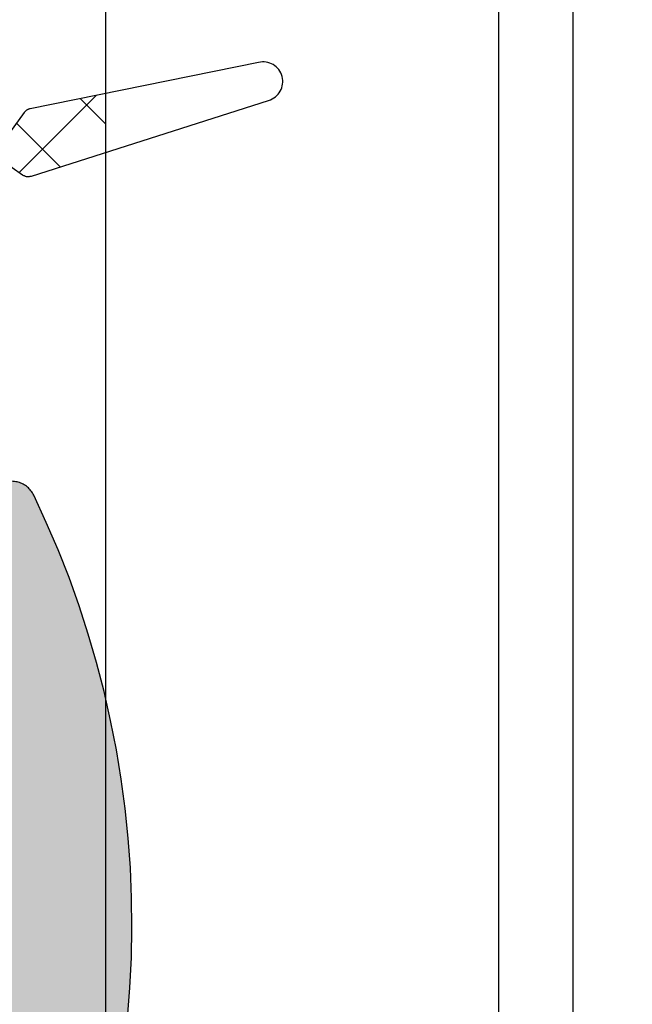
# Model space of a CAD drawing. Units: millimetres. Extents: x -3 to 1303, y 684 to 1971.
# Drawn here: x 173 to 186, y 1816 to 1836 of the extents above; entities that cross this region are included whole.
import ezdxf

# ---------------------------------------------------------------- set-up
doc = ezdxf.new("R2010")
doc.units = ezdxf.units.MM
doc.linetypes.add('ACISOTGB', pattern=[9, 4, -1, 1, -1, 1, -1])
doc.linetypes.add('AUSGEZOGEN', pattern=[2000.1, 2000, -0.1])
doc.layers.get('DEFPOINTS').update_dxf_attribs({"color": 5, "linetype": 'AUSGEZOGEN'})
for name, color, linetype in [('-ALU', 2, 'AUSGEZOGEN'), ('-GUMMI', 30, 'AUSGEZOGEN'), ('-POM Stab', 72, 'AUSGEZOGEN')]:
    doc.layers.add(name, color=color, linetype=linetype)
doc.layers.add('-GLAS', color=1, linetype='AUSGEZOGEN', lineweight=25)
doc.styles.get("Standard").update_dxf_attribs({"font": 'arial.ttf'})

# ---------------------------------------------------------------- blocks, each defined once
blk = doc.blocks.new('AC_Grundprofil')
at = {"layer": '-ALU'}
h = blk.add_hatch(dxfattribs=at)
h.set_pattern_fill('_U', color=256, scale=5, angle=45, style=0, pattern_type=0)
h.set_pattern_definition([(45, (-21827.2296603932, -13022.59954864355), (-3.535533905932737, 3.535533905932738), [])])
edge = h.paths.add_edge_path()
edge.add_line((10.2410103486036, 61.4461390749766), (8.600082315053442, 79.80535306970523))
edge.add_arc((38.30810751054378, 83.9806661105631), 30.00000000008411, 179.0253424438797, 188.0002314587263, ccw=False)
edge.add_line((8.312448009150103, 84.49097100128893), (8.489832234190544, 94.91759420586823))
edge.add_arc((15.48881945115136, 94.79852306469547), 6.999999999988646, 131.3258453670101, 179.0253424438476, ccw=False)
edge.add_arc((8.88541459017506, 102.3081864554097), 3.000000000001329, 311.3258453670775, 358.9376504725045)
edge.add_arc((11.11575037793955, 102.2807345187521), 0.7696642122366963, 357.902531537686, 493.8656437951397)
edge.add_arc((9.196456551955634, 104.2775710060523), 2.000000884395436, 285.8741565244724, 313.86564379540465, ccw=False)
edge.add_arc((9.688802502747421, 102.5462135477082), 0.1999999999992572, 209.8997107540807, 285.8741565243362, ccw=False)
edge.add_arc((9.34204279657206, 102.3468202023414), 0.2000000000039414, 29.89971075588767, 94.31216802665743)
edge.add_arc((9.19645655194472, 104.2775710061596), 1.73623191303442, 264.6802016957586, 274.3121680269579, ccw=False)
edge.add_arc((9.016939487410127, 102.3496789851652), 0.2000000000048213, 84.68020169744025, 149.0926589674892)
edge.add_arc((8.673739846959506, 102.5551394601971), 0.2000000000015886, 253.1182131980225, 329.092658967401, ccw=False)
edge.add_arc((9.196456551933807, 104.2775710060741), 2.000000884415399, 195.8741565245662, 253.1182131984088, ccw=False)
edge.add_arc((7.465099093566096, 103.7852250552787), 0.1999999999972506, 119.89971075414849, 195.8741565261249, ccw=False)
edge.add_arc((7.26570574820289, 104.1319847614523), 0.2000000000046116, 299.8997107551762, 364.3121680261378)
edge.add_arc((9.196456552006566, 104.2775710060796), 1.736231913020046, 174.6802016958337, 184.3121680270539, ccw=False)
edge.add_arc((7.268564531026641, 104.4570880706142), 0.2000000000051586, 354.6802016964025, 419.0926589679364)
edge.add_arc((7.474025006049487, 104.800287711063), 0.1999999999962906, 163.1182131980672, 239.0926589689218, ccw=False)
edge.add_arc((9.196456551937445, 104.2775710060869), 2.000000884420621, 105.8741565245879, 163.1182131984542, ccw=False)
edge.add_arc((8.704110601134744, 106.0089284644528), 0.2000000000010069, 29.89971075453252, 105.87415652419361, ccw=False)
edge.add_arc((9.050870307306468, 106.2083218098142), 0.1999999999971608, 209.8997107546002, 274.3121680278926)
edge.add_arc((9.19645655192653, 104.277571006005), 1.7362319130336, 84.68020169539437, 94.31216802659878, ccw=False)
edge.add_arc((9.375973616472038, 106.2054630269977), 0.2000000000048213, 264.6802016974403, 329.0926589674892)
edge.add_arc((9.719173256926297, 106.0000025519639), 0.2000000000056443, 73.11821319947381, 149.0926589674892, ccw=False)
edge.add_arc((9.196456551915617, 104.2775710060687), 2.000000884447535, 46.424381676751125, 73.11821319770792, ccw=False)
edge.add_arc((11.11855147896131, 106.2976901614893), 0.7884270437361633, 226.4243816763168, 370.8080405764183)
edge.add_line((11.89299257198945, 106.4455353396825), (11.11755212362186, 110.5074395273023))
edge.add_arc((10.62642165113357, 110.4136799465268), 0.4999999999937612, 10.8080405759049, 151.27762963729)
edge.add_line((10.18794235109453, 110.6539629118743), (9.507140827703552, 109.4116052815789))
edge.add_arc((10.38409942779253, 108.9310393508695), 1.000000000014319, 151.2776296368594, 190.8490832401949)
edge.add_arc((8.616271966358909, 108.5922384260739), 0.7999999999966516, -172.24858834386964, 10.849083240058519, ccw=False)
edge.add_line((7.823581906664913, 108.4843381514875), (4.223266482105828, 134.9340785237528))
edge.add_arc((4.421017504366318, 134.963987271527), 0.1999999999962309, 74.49618485919171, 188.6004864929753, ccw=False)
edge.add_line((4.474478012471081, 135.1567098028336), (5.462340746445989, 134.8826803817083))
edge.add_arc((5.515801254543476, 135.0754029130239), 0.2000000000068992, 254.4961848618966, 314.5833869029244)
edge.add_line((5.656190568392049, 134.9329569914971), (6.086914552575763, 135.3574622630531))
edge.add_arc((5.384967983347451, 136.0696918706453), 0.9999999999911933, 314.5833869040132, 367.4961848603188)
edge.add_line((6.37642153383058, 136.2001520454851), (6.341325231835071, 136.4668721634644))
edge.add_arc((6.143034521737718, 136.440780128496), 0.1999999999992511, 7.496184860394972, 89.496118483222)
edge.add_line((6.144793377367023, 136.6407723944139), (5.336962196488457, 136.6478769612513))
edge.add_line((5.336962196488457, 136.6478769612513), (4.17596660930576, 136.6580861290986))
edge.add_arc((4.177725233243109, 136.8580783970519), 0.1999999999981922, 187.3183547423407, 269.4961848606395, ccw=False)
edge.add_line((3.979354495953885, 136.8326019258238), (3.773628497718164, 138.4344728278375))
edge.add_arc((3.971999235007388, 138.459949299071), 0.1999999999979619, 89.4961848595928, 187.3183547438913, ccw=False)
edge.add_line((3.973757858948375, 138.6599415670225), (5.785916440883739, 138.6440064236576))
edge.add_arc((5.787675064817449, 138.8439986916146), 0.2000000000017981, 269.4961848616908, 367.5131323468581)
edge.add_line((5.985958048495377, 138.8701493777389), (5.841516650107224, 139.9653509070449))
edge.add_arc((5.345809190919681, 139.8999741917287), 0.499999999999709, 7.513132347587037, 90.0033721795379)
edge.add_line((5.345779763101746, 140.399974190861), (2.502099917488522, 140.3999741908628))
edge.add_arc((2.502099917477608, 139.8999741908683), 0.499999999994543, 89.99999999874936, 179.180120559853)
edge.add_line((2.002151107746613, 139.9071287445458), (0, 0))
edge.add_line((0, 0), (2.800596298606251, 0))
edge.add_arc((2.800596298609889, 0.1999999999989086), 0.1999999999989086, 269.9999999989578, 360)
edge.add_line((3.000596298606979, 0.1999999999989086), (3.000596298606979, 1.704593407715947))
edge.add_arc((3.200596298607707, 1.704593407715947), 0.2000000000007276, 68.19859051364818, 180, ccw=False)
edge.add_line((3.274874433878722, 1.890288745893486), (6.686291636782698, 0.5257218647293485))
edge.add_arc((6.500596298610617, 0.06148351928823104), 0.4999999999967499, 0, 68.19859051411271, ccw=False)
edge.add_line((7.000596298606979, 0.06148351928823104), (7.000596298606979, -0.1000000000003638))
edge.add_arc((7.200596298607707, -0.1000000000040018), 0.2000000000007276, 179.9999999989578, 300.0000000001704)
edge.add_line((7.300596298606251, -0.2732050807571795), (7.904273471976921, 0.0753280977896793))
edge.add_arc((8.15427347198056, -0.3576846040941746), 0.4999999999945743, 75.00000000042081, 120.00000000084029, ccw=False)
edge.add_line((8.283682994526316, 0.1252783090440062), (9.130005821265513, -0.1014932089183276))
edge.add_arc((9.000596298705204, -0.5844561220710602), 0.500000000010261, -1.2507257451943588e-09, 74.9999999992416, ccw=False)
edge.add_line((9.500596298716118, -0.5844561220819742), (9.500596298705204, -0.8079723050541361))
edge.add_line((9.500596298705204, -0.8079723050541361), (9.100596298711025, -1.500792628075942))
edge.add_line((9.100596298711025, -1.500792628075942), (9.500596298705204, -2.193612951099567))
edge.add_line((9.500596298705204, -2.193612951099567), (9.500596298716118, -2.417129134071729))
edge.add_arc((9.000596298723394, -2.417129134097195), 0.499999999992724, -75.00000000082338, 2.918227437476162e-09, ccw=False)
edge.add_line((9.130005821265513, -2.900092047235376), (8.283682994526316, -3.126863565197709))
edge.add_arc((8.15427347198056, -2.643900652048615), 0.5000000000029807, 239.9999999998892, 284.9999999992556, ccw=False)
edge.add_line((7.904273471976921, -3.076913353945201), (7.443140310457238, -2.810677999010295))
edge.add_arc((7.343140310462331, -2.983883079767111), 0.1999999999973911, 60.0000000012533, 163.7630544568398)
edge.add_arc((7.055106234478444, -2.900000000005093), 0.09999999999585306, 269.99999999583116, 343.7630544587585, ccw=False)
edge.add_line((7.055106234471168, -2.999999999998181), (3.500596298606979, -3))
edge.add_arc((3.500596298606979, -3.500000000003638), 0.500000000003638, 90, 179.9999999995831)
edge.add_line((3.000596298603341, -3.5), (3.000596298606979, -5.5))
edge.add_arc((3.500596298606979, -5.499999999996362), 0.5, 180.0000000004169, 270)
edge.add_line((3.500596298606979, -5.999999999996362), (14.1938725292348, -6))
edge.add_arc((14.19387252922388, -6.500000000045475), 0.5000000000454747, 60.00000000156422, 89.99999999874939, ccw=False)
edge.add_line((14.4438725292348, -6.066987298107051), (15.59827674018379, -6.733482880053998))
edge.add_arc((15.84827674018743, -6.300470178144678), 0.5000000000166284, 240.0000000006187, 270)
edge.add_line((15.84827674018743, -6.800470178162868), (16.30719536278411, -6.800470178162868))
edge.add_arc((16.30719536278775, -6.300470178168325), 0.499999999994543, 269.9999999995831, 315.0000000001474)
edge.add_line((16.66074875337654, -6.654023568755292), (17.3541496891994, -5.960622632932427))
edge.add_arc((17.00059629862517, -5.60706924234546), 0.4999999999820773, 314.9999999989683, 360.0000000008338)
edge.add_line((17.50059629860698, -5.607069242338184), (17.50059629860698, -4.519561878847526))
edge.add_arc((17.00059629861062, -4.519561878845707), 0.499999999996362, 359.9999999997916, 435.0000000009853)
edge.add_line((17.13000582115274, -4.036598965702069), (15.50059629860698, -3.599999999996726))
edge.add_line((15.50059629860698, -3.599999999996726), (14.00059629860698, -3.599999999996726))
edge.add_arc((14.00059629860698, -3.099999999993088), 0.500000000003638, 180.0000000004169, 270, ccw=False)
edge.add_line((13.50059629860334, -3.099999999996726), (13.50059629860698, -0.4999999999909051))
edge.add_arc((14.00059629860698, -0.499999999994543), 0.5, 90, 179.9999999995831, ccw=False)
edge.add_line((14.00059629860698, 5.456968210637569e-12), (97.23133881003741, -1.818989403545856e-12))
edge.add_arc((97.2313388100265, 0.2000000000152795), 0.2000000000170985, 270.0000000031266, 314.9999999977891)
edge.add_line((97.3727601662722, 0.05857864375866484), (97.55560287874687, 0.2414213562351506))
edge.add_arc((97.69702423498529, 0.09999999999308784), 0.2000000000041497, 45.000000000736975, 134.9999999992631, ccw=False)
edge.add_line((97.83844559122372, 0.2414213562351506), (98.02128830369838, 0.05857864376048383))
edge.add_arc((98.1627096599259, 0.1999999999825377), 0.199999999982284, 224.9999999988946, 270.0000000020844)
edge.add_line((98.16270965993317, 0), (133.7970242349911, -5.456968210637569e-12))
edge.add_arc((133.7970242349875, -1.000000000009095), 1.000000000003638, 2.0838797354372218e-10, 89.99999999979161, ccw=False)
edge.add_line((134.7970242349911, -1.000000000005457), (134.7970242349911, -2.796308144277646))
edge.add_arc((134.4970242349918, -2.796308144277646), 0.2999999999992724, -56.000000051925326, 0, ccw=False)
edge.add_line((134.6647821058068, -3.045019416194918), (133.9196804003695, -3.547596861442798))
edge.add_arc((134.0874382711772, -3.79630813336189), 0.2999999999959038, 123.9999999467285, 236.0000001278488)
edge.add_line((133.9196804006933, -4.045019405499261), (134.6647821208026, -4.547596859223631))
edge.add_arc((134.497024250315, -4.79630813136464), 0.3000000000008599, -56.000000051925326, 56.00000012766128, ccw=False)
edge.add_line((134.66478212113, -5.045019403281913), (133.9196803973064, -5.547596860929843))
edge.add_arc((134.0874382681141, -5.796308132848935), 0.2999999999959038, 123.9999999467285, 236.0000001278488)
edge.add_line((133.9196803976301, -6.045019404986306), (134.6647821177394, -6.547596858708857))
edge.add_arc((134.4970242472555, -6.796308130846228), 0.2999999999958096, -56.00000005327149, 56.00000012784881, ccw=False)
edge.add_line((134.6647821180632, -7.04501940276532), (133.9196803942395, -7.547596860416888))
edge.add_arc((134.0874382650545, -7.796308132332342), 0.2999999999969565, 123.999999948269, 236.000000127467)
edge.add_line((133.919680394567, -8.045019404471532), (134.6647821146726, -8.547596858194083))
edge.add_arc((134.497024244185, -8.796308130335092), 0.3000000000008599, -56.000000051925326, 56.00000012766128, ccw=False)
edge.add_line((134.664782115, -9.045019402252365), (133.9196803911764, -9.547596859900295))
edge.add_arc((134.0874382619913, -9.79630813181575), 0.2999999999969565, 123.999999948269, 236.000000127467)
edge.add_line((133.9196803915038, -10.04501940395494), (134.6647821116094, -10.54759685768113))
edge.add_arc((134.4970242411218, -10.79630812982214), 0.3000000000008599, -56.000000051925326, 56.00000012766128, ccw=False)
edge.add_line((134.6647821119368, -11.04501940173941), (133.9196803881132, -11.54759685938734))
edge.add_arc((134.0874382589354, -11.79630813130643), 0.3000000000040411, 123.9999999490326, 236.0000001255448)
edge.add_line((133.919680388437, -12.0450194034438), (134.6647821085462, -12.54759685716817))
edge.add_arc((134.497024238055, -12.79630812930191), 0.2999999999968622, -56.00000005250132, 56.000000126308294, ccw=False)
edge.add_line((134.6647821088663, -13.04501940121918), (133.91968038505, -13.54759685887075))
edge.add_arc((134.0874382558723, -13.79630813079166), 0.3000000000055492, 123.9999999488383, 236.000000125739)
edge.add_line((133.9196803853738, -14.04501940293085), (134.6647821054794, -14.54759685665158))
edge.add_arc((134.4970242349918, -14.79630812879259), 0.3000000000008599, -56.000000051925326, 56.00000012766128, ccw=False)
edge.add_line((134.6647821058068, -15.04501940070986), (133.9196803819832, -15.54759685835779))
edge.add_arc((134.0874382527982, -15.79630813027325), 0.2999999999969565, 123.999999948269, 236.000000127467)
edge.add_line((133.9196803823106, -16.04501940241244), (134.6647821054794, -16.54759685820136))
edge.add_arc((134.4970242350028, -16.79630813033145), 0.2999999999857089, -1.7370211935485713e-09, 56.0000001282238, ccw=False)
edge.add_line((134.7970242349875, -16.79630813034055), (134.7970242349911, -17.50000000000546))
edge.add_arc((135.2970242349948, -17.50000000000182), 0.500000000003638, 180.0000000004169, 269.9999999995831)
edge.add_line((135.2970242349911, -18.00000000000546), (140.0970242349904, -18.00000000000546))
edge.add_arc((140.0970242349904, -17.50000000000182), 0.500000000003638, 270, 359.9999999995831)
edge.add_line((140.597024234994, -17.50000000000546), (140.5970242349904, -9.662709659947723))
edge.add_arc((140.397024234986, -9.66270965995136), 0.2000000000043656, 1.042204157999216e-09, 44.99999999963153)
edge.add_line((140.5384455912281, -9.521288303711117), (140.3585786437616, -9.34142135624279))
edge.add_arc((140.4999999999964, -9.200000000004366), 0.1999999999990048, 135.000000000737, 225.0000000007369, ccw=False)
edge.add_line((140.3585786437579, -9.058578643769579), (140.5414213562362, -8.875735931294912))
edge.add_arc((140.399999999976, -8.734314575049211), 0.2000000000221567, 315.0000000029478, 359.9999999979156)
edge.add_line((140.5999999999985, -8.734314575056487), (140.5999999999985, -1))
edge.add_arc((141.6000000000022, -1.000000000001819), 1.000000000003638, 90.00000000041689, 179.9999999998958, ccw=False)
edge.add_line((141.5999999999949, 1.818989403545856e-12), (142.7999999999993, 0))
edge.add_arc((142.7999999999956, 1.000000000003638), 1.000000000003638, 270.0000000002084, 359.9999999997916)
edge.add_line((143.7999999999993, 1), (143.7999999999993, 7.5))
edge.add_arc((144.2999999999993, 7.500000000003638), 0.5, 89.99999939468779, 180.0000000004169, ccw=False)
edge.add_line((144.3000000052816, 8.000000000001819), (149.498138628358, 7.999999945093805))
edge.add_arc((149.496816046063, 7.496807602821718), 0.503194080395622, 0.36349586184581995, 89.84940508292289, ccw=False)
edge.add_line((149.9999999999964, 7.499999945093805), (150, 5.997428384507657))
edge.add_line((150, 5.997428384507657), (150.3085573931166, 4.239527602561793))
edge.add_arc((151.7857690226301, 4.499999869054591), 1.499999999993918, 189.9999999997463, 270.0000000002779)
edge.add_line((151.7857690226374, 2.999999869061867), (153.9237325538452, 2.999999869061867))
edge.add_arc((153.9237325538488, 4.499999869058229), 1.499999999996362, 269.999999999861, 355.0000000001148)
edge.add_line((155.4180246009819, 4.369266254940158), (156, 10.99999986906187))
edge.add_line((156, 10.99999986906187), (156, 12.5))
edge.add_arc((155.4999999999964, 12.49999999999636), 0.500000000003638, 4.168816632057528e-10, 89.99999999958312)
edge.add_line((155.5, 13), (144.2999999999993, 13))
edge.add_arc((144.2999999999993, 13.50000000000364), 0.500000000003638, 180.0000000004169, 270, ccw=False)
edge.add_line((143.7999999999956, 13.5), (143.7999999999993, 49.50000003273453))
edge.add_arc((144.3000000327338, 49.50000003273453), 0.5000000327345333, 89.99999927837791, 180, ccw=False)
edge.add_line((144.3000000390311, 50.00000006546907), (149.5000000062937, 50))
edge.add_arc((149.5000000000036, 49.50000000000182), 0.499999999998181, -2.0838797354372218e-10, 89.99999927921158, ccw=False)
edge.add_line((150, 49.5), (150, 47.99999999370448))
edge.add_line((150, 47.99999999370448), (150.3104187582612, 46.23952773349993))
edge.add_arc((151.7876303877783, 46.49999999999272), 1.499999999997501, 189.9999999997221, 270)
edge.add_line((151.7876303877783, 44.99999999999818), (153.9255939307659, 45))
edge.add_arc((153.9255939307659, 46.50000000000182), 1.500000000001819, 270, 354.9999999999314)
edge.add_line((155.4198859779062, 46.36926638587829), (156, 53))
edge.add_line((156, 53), (156, 55.00000006547452))
edge.add_line((156, 55.00000006547452), (114.4999999992106, 55))
edge.add_arc((114.4999999999891, 54.50000000000909), 0.4999999999909051, 90.00000008921268, 180.0000000010422)
edge.add_line((113.9999999999964, 54.5), (114, 52.5))
edge.add_arc((114.5000000000036, 52.50000000000364), 0.500000000003638, 180.0000000004169, 269.9999999995831)
edge.add_line((114.5, 52), (124.1417571327765, 51.99999999999818))
edge.add_arc((124.1417571327765, 51.50000000000182), 0.499999999996362, -15.000000000276714, 90, ccw=False)
edge.add_line((124.6247200459184, 51.37059047744879), (119.8914817772602, 33.70590477448786))
edge.add_arc((115.0618526458129, 35.00000000000546), 5.000000000003174, 270.00000000004167, 344.99999999995055, ccw=False)
edge.add_line((115.0618526458165, 30), (80.33142897346625, 30))
edge.add_arc((80.33142897346261, 35.00000000000364), 5.000000000003638, 195.0000000000495, 270.00000000004167, ccw=False)
edge.add_line((75.50179984201532, 33.70590477448604), (70.4554812221395, 52.53902225505408))
edge.add_arc((63.69400043811038, 50.72728893933345), 7.00000000000622, 15.00000000001165, 54.99999999996194)
edge.add_line((67.70903549257491, 56.46135324935858), (58.1321178182443, 63.16718319773645))
edge.add_arc((61.00000000001455, 67.26294341918765), 5.000000000013731, 180.0000000000625, 234.9999999999, ccw=False)
edge.add_line((56, 67.26294341918219), (56, 139.4999999999945))
edge.add_arc((55.49999999999636, 139.4999999999909), 0.500000000003638, 4.168816632057528e-10, 89.99999999958312)
edge.add_line((55.5, 139.9999999999945), (52.17385734756317, 139.9999999999945))
edge.add_arc((52.17385734756317, 139.799999999992), 0.2000000000025466, 90, 171.9999999989528)
edge.add_line((51.97580373381425, 139.8278346201878), (51.77904656523242, 138.4278346201863))
edge.add_arc((51.97710017898135, 138.3999999999942), 0.2000000000006246, 171.9999999999849, 270)
edge.add_line((51.97710017898135, 138.1999999999935), (53.82850819436862, 138.1999999999935))
edge.add_arc((53.82850819436862, 137.9999999999891), 0.2000000000043656, -7.82216988071491, 90, ccw=False)
edge.add_line((54.02664724494753, 137.9727802160542), (53.80684375754936, 136.3727802160538))
edge.add_arc((53.60870470698137, 136.3999999999905), 0.1999999999938671, 269.9999999989578, 352.1778301183433, ccw=False)
edge.add_line((53.60870470697773, 136.1999999999953), (52.44766423371038, 136.1999999999935))
edge.add_line((52.44766423371038, 136.1999999999935), (51.63980181246006, 136.199999064087))
edge.add_arc((51.63980204416293, 135.9999990640863), 0.2000000000008618, 90.00006637798283, 171.9999999999849)
edge.add_line((51.44174843041401, 136.0278336842784), (51.40430818332607, 135.7614324837432))
edge.add_arc((52.39457625208161, 135.6222593827915), 1.000000000012665, 172.000000000588, 224.9127979560923)
edge.add_line((51.68639410005926, 134.9162296103441), (52.11336870669402, 134.4879533427156))
edge.add_arc((52.2550051370963, 134.6291592971957), 0.199999999994294, 224.9127979546148, 285.0000000007228)
edge.add_line((52.30676894611679, 134.4359741319477), (53.29704237079568, 134.7013170963728))
edge.add_arc((53.3488061798198, 134.5081319311212), 0.199999999994968, -8.000000001337185, 105.00000000145971, ccw=False)
edge.add_line((53.54685979356145, 134.4802973109254), (51.23831433269879, 118.0541428359702))
edge.add_line((51.23831433269879, 118.0541428359702), (51.48588134988677, 118.0193495607309))
edge.add_line((51.48588134988677, 118.0193495607309), (51.34670824892601, 117.0290814919881))
edge.add_line((51.34670824892601, 117.0290814919881), (51.09914123173803, 117.0638747672274))
edge.add_line((51.09914123173803, 117.0638747672274), (50.75120847933795, 114.5882045953749))
edge.add_arc((50.71641520409685, 114.3406375781906), 0.2499999999991061, -98.00000000027961, 81.99999999972039, ccw=False)
edge.add_line((50.68162192885575, 114.0930705610062), (49.83399447082411, 108.061887810265))
edge.add_arc((49.04178001583205, 108.1732262910355), 0.7999999999991491, 168.6471016199959, 351.99999999981964, ccw=False)
edge.add_arc((47.27700001612538, 108.5275588361819), 0.9999999999764012, 348.6471016195401, 388.2185552244298)
edge.add_line((48.15815038650544, 109.0003949861657), (47.48829938239942, 110.2486909559193))
edge.add_arc((47.0477241972003, 110.0122728809238), 0.4999999999978317, 28.21855522430435, 168.6881442838792)
edge.add_line((46.55743715113931, 110.1103474059673), (45.73196080698835, 105.9836859901079))
edge.add_arc((46.46739137615441, 105.8365742025271), 0.7500000000727509, 168.6881442838386, 314.1733850807948)
edge.add_arc((48.38368001964045, 103.8641790344045), 2.000000884366073, 106.3779716616676, 134.173385091235, ccw=False)
edge.add_arc((47.87612906977301, 105.5911403011887), 0.2000000000091687, 30.40352589348612, 106.3779716600757, ccw=False)
edge.add_arc((48.22112208059843, 105.7935750375436), 0.1999999999922593, 210.4035258891476, 274.8159831649303)
edge.add_arc((48.38368001970593, 103.864179034299), 1.7362319130062, 85.18401683443022, 94.81598316568949, ccw=False)
edge.add_arc((48.54623795881344, 105.7935750375618), 0.2000000000079827, 265.1840168344686, 329.5964741046382)
edge.add_arc((48.89123096963522, 105.5911403011778), 0.2000000000042266, 73.62202833618989, 149.5964741050097, ccw=False)
edge.add_arc((48.38368001967319, 103.8641790343536), 2.000000884425098, 16.37797166202671, 73.62202833568239, ccw=False)
edge.add_arc((50.11064128652288, 104.3717299842465), 0.1999999999997235, -59.59647410752058, 16.37797166195719, ccw=False)
edge.add_arc((50.31307602288507, 104.0267369734229), 0.2000000000027615, 120.4035258922157, 184.8159831641049)
edge.add_arc((48.38368001962226, 103.8641790343627), 1.73623191300782, -4.815983167070328, 4.815983164178874, ccw=False)
edge.add_arc((50.31307602287416, 103.7016210952061), 0.1999999999992253, 175.1840168332113, 239.5964741058305)
edge.add_arc((50.11064128650105, 103.3566280843934), 0.2000000000017372, -16.377971664456993, 59.5964741051954, ccw=False)
edge.add_arc((48.38368001967683, 103.864179034339), 2.00000088441925, 286.3779716622002, 343.62202833606773, ccw=False)
edge.add_arc((48.89123096957337, 102.1372177675039), 0.200000000004959, 210.4035258922157, 286.37797166151637, ccw=False)
edge.add_arc((48.54623795875159, 101.9347830311453), 0.1999999999977827, 30.40352589184423, 94.8159831657939)
edge.add_arc((48.38368001966228, 103.8641790344009), 1.736231913007993, 265.18401683371246, 274.8159831649616, ccw=False)
edge.add_arc((48.22112208052567, 101.9347830311563), 0.1999999999904679, 85.18401683195405, 149.5964741071009)
edge.add_arc((47.87612906971481, 102.1372177675257), 0.2000000000051472, 253.6220283363368, 329.5964741045603, ccw=False)
edge.add_arc((48.38368001966228, 103.8641790343372), 2.000000884410524, 225.8266149073832, 253.6220283359942, ccw=False)
edge.add_arc((46.46739137595068, 101.8917838665366), 0.749999999949703, 45.82661489339202, 179.9999999997221)
edge.add_arc((48.71739137601253, 101.8917838665238), 3.000000000007276, 179.9999999996873, 227.7985654110675)
edge.add_arc((42.00000000001091, 94.4839060934064), 6.999999999985285, -1.638227331568487e-10, 47.7985654110264, ccw=False)
edge.add_line((48.99999999999636, 94.4839060933864), (48.99999999995998, 70.87886921533027))
edge.add_arc((42.05989329320437, 70.81830381948566), 6.940370974834708, -38.29504346509481, 0.500000017839227, ccw=False)
edge.add_arc((53.30332085692498, 61.7472598726381), 7.506765014811294, 140.5481649294652, 173.2929924250235)
edge.add_line((45.84792934435973, 62.62399152026956), (44.25081171561396, 41.47293015300056))
edge.add_arc((37.27068296491052, 42.00000000000909), 7.0000000000016, 270, 355.6817877262201, ccw=False)
edge.add_line((37.27068296491052, 35.00000000000364), (34.70820393248505, 35))
edge.add_arc((34.7082039324996, 26.99999999991996), 8.000000000080036, 90.00000000010422, 106.957426294119)
edge.add_arc((27.99999999998545, 48.99999999999091), 14.99999999999217, 253.04257370582428, 286.9574262941757, ccw=False)
edge.add_arc((21.2917960674713, 26.99999999991996), 8.000000000079998, 73.04257370588098, 89.99999999989578)
edge.add_line((21.29179606748585, 35), (18.72931703506038, 35))
edge.add_arc((18.72931703504946, 41.99999999999272), 6.999999999992724, 184.3182122736508, 270.0000000000893, ccw=False)
edge.add_line((11.74918828435329, 41.47293015300056), (10.2410103486036, 61.4461390749766))
edge = h.paths.add_edge_path(flags=16)
edge.add_arc((126.6903464119969, 33.64696126681883), 0.200000000010501, 30.40352589633858, 106.37797166322241, ccw=False)
edge.add_arc((127.0353394228114, 33.84939600319558), 0.1999999999964861, 210.4035258932706, 274.8159831668324)
edge.add_arc((127.1978973619698, 31.91999999992549), 1.736231913027991, 85.18401683581669, 94.81598316707459, ccw=False)
edge.add_arc((127.36045530103, 33.84939600321559), 0.2000000000091844, 265.1840168365894, 329.5964741059865)
edge.add_arc((127.7054483118482, 33.64696126685158), 0.1999999999937244, 73.622028336749, 149.5964741080778, ccw=False)
edge.add_arc((127.1978973618716, 31.91999999997824), 2.00000088447006, 47.62252018338728, 73.62202833573508, ccw=False)
edge.add_arc((129.1312271163551, 34.03893822910504), 0.8683894582878163, 227.6225201827788, 360)
edge.add_line((129.9996165746415, 34.03893822910504), (129.9996165746415, 36.70200870862936))
edge.add_arc((129.4996165746379, 36.70200870862573), 0.500000000003638, 4.168816632057528e-10, 89.99999999958312)
edge.add_line((129.4996165746415, 37.20200870862936), (128.499618088259, 37.2032389988035))
edge.add_arc((128.4996180882627, 37.70323899880714), 0.500000000003638, 180.0000000004169, 269.9999999995831, ccw=False)
edge.add_line((127.999618088259, 37.7032389988035), (127.999618088259, 44.7032389988035))
edge.add_arc((128.4996180882627, 44.70323899879986), 0.500000000003638, 90.00000000041689, 179.9999999995831, ccw=False)
edge.add_line((128.499618088259, 45.2032389988035), (129.4996165746415, 45.20200870862936))
edge.add_arc((129.4996165746379, 45.702008708633), 0.500000000003638, 270.0000000004169, 359.9999999995831)
edge.add_line((129.9996165746415, 45.70200870862936), (129.9996165746415, 50.20200870862936))
edge.add_line((129.9996165746415, 50.20200870862936), (139.399616574643, 50.20200870862936))
edge.add_line((139.399616574643, 50.20200870862936), (139.399616574643, 4.800000000001091))
edge.add_line((139.399616574643, 4.800000000001091), (129.9996165746488, 4.800000000001091))
edge.add_line((129.9996165746488, 4.800000000001091), (129.9996165746415, 29.80106177091693))
edge.add_arc((129.1312271164134, 29.80106177091875), 0.8683894582281937, 359.99999999988, 492.3774798149193)
edge.add_arc((127.197897362028, 31.92000000009466), 2.000000884499026, 286.3779716614243, 312.3774798145852, ccw=False)
edge.add_arc((127.7054483119136, 30.19303873316858), 0.2000000000000299, 210.4035258941695, 286.377971664104, ccw=False)
edge.add_arc((127.3604553011028, 29.99060399680275), 0.1999999999964861, 30.40352589327056, 94.81598316687618)
edge.add_arc((127.1978973619662, 31.92000000026383), 1.736231913218291, 265.1840168357426, 274.8159831658227, ccw=False)
edge.add_arc((127.0353394228878, 29.99060399678638), 0.2000000000073718, 85.18401683654565, 149.5964741074129)
edge.add_arc((126.6903464120587, 30.19303873315584), 0.2000000000046026, 253.6220283384836, 329.5964741068854, ccw=False)
edge.add_arc((127.1978973619553, 31.91999999999098), 2.000000884418544, 196.3779716639823, 253.6220283377998, ccw=False)
edge.add_arc((125.470936095131, 31.41244905003987), 0.2000000000012622, 120.4035258948046, 196.3779716634571, ccw=False)
edge.add_arc((125.2685013587579, 31.75744206085074), 0.1999999999967584, 300.4035258944331, 364.8159831684339)
edge.add_arc((127.1978973614496, 31.91999999999098), 1.736231912451422, 175.1840168335511, 184.8159831678946, ccw=False)
edge.add_arc((125.2685013587507, 32.08255793907483), 0.1999999999986144, 355.1840168352883, 419.5964741081558)
edge.add_arc((125.4709360951128, 32.42755094989479), 0.2000000000030338, 163.6220283378367, 239.5964741066217, ccw=False)
edge.add_arc((127.197897361948, 31.92000000000917), 2.000000884414234, 106.37797166407631, 163.6220283380351, ccw=False)
h.paths.add_polyline_path([(78, 25.39999999999964), (78.19999999999709, 25.20000000000073), (81.19999999999709, 25.20000000000073), (81.39999999999782, 25.39999999999964), (114, 25.39999999999964), (114.1999999999971, 25.20000000000073), (117.1999999999971, 25.20000000000073), (117.3999999999978, 25.39999999999964), (125.3999999999978, 25.39999999999964), (125.3999999999978, 4.600000000000364), (117.3999999999978, 4.600000000000364), (117.1999999999971, 4.800000000001091), (114.1999999999971, 4.800000000001091), (114, 4.600000000000364), (81.39999999999782, 4.600000000000364), (81.19999999999709, 4.800000000001091), (78.19999999999709, 4.800000000001091), (78, 4.600000000000364), (69.99903998780064, 4.600000000000364), (69.99903998780064, 25.39999999999964)], flags=16)
edge = h.paths.add_edge_path(flags=16)
edge.add_line((56.7864047928233, 53.43221437362081), (61.39961657465028, 50.20200870862936))
edge.add_line((61.39961657465028, 50.20200870862936), (65.19961657464955, 50.20200870862936))
edge.add_arc((65.19961657464955, 50.00200870863227), 0.1999999999970896, -1.042224084812915e-09, 90, ccw=False)
edge.add_line((65.39961657465028, 50.00200870862864), (65.39961657465028, 45.70200870862936))
edge.add_arc((65.89961657465392, 45.702008708633), 0.500000000003638, 180.0000000004169, 269.9999999995831)
edge.add_line((65.89961657465028, 45.20200870862936), (66.89961506103282, 45.2032389988035))
edge.add_arc((66.89961506102918, 44.70323899879986), 0.500000000003638, 4.16889633925166e-10, 89.99999999958311, ccw=False)
edge.add_line((67.39961506103282, 44.7032389988035), (67.39961506103282, 37.7032389988035))
edge.add_arc((66.89961506102918, 37.70323899880714), 0.500000000003638, 270.0000000004169, 359.9999999995831, ccw=False)
edge.add_line((66.89961506103282, 37.2032389988035), (65.89961657465028, 37.20200870862936))
edge.add_arc((65.89961657465392, 36.70200870862573), 0.500000000003638, 90.00000000041689, 179.9999999995831)
edge.add_line((65.39961657465028, 36.70200870862936), (65.39961657465028, 34.03893822923783))
edge.add_arc((66.26800603299489, 34.03893822923783), 0.868389458344609, 180, 312.377479814421)
edge.add_arc((68.20133578738023, 31.92000000004373), 2.000000884396237, 106.37797166369401, 132.3774798144503, ccw=False)
edge.add_arc((67.69378483744003, 33.64696126684066), 0.2000000000067042, 30.4035258930366, 106.37797166136949, ccw=False)
edge.add_arc((68.03877784826545, 33.84939600319922), 0.199999999995021, 210.4035258904959, 274.8159831637606)
edge.add_arc((68.20133578734749, 31.91999999994732), 1.73623191300618, 85.1840168337074, 94.81598316496661, ccw=False)
edge.add_arc((68.36389372648046, 33.8493960031974), 0.1999999999974127, 265.1840168331676, 329.5964741058305)
edge.add_arc((68.7088867372986, 33.64696126682065), 0.2000000000082849, 73.62202833777758, 149.5964741050877, ccw=False)
edge.add_arc((68.2013357873293, 31.91999999999643), 2.000000884433105, 16.37797166216791, 73.62202833564118, ccw=False)
edge.add_arc((69.9282970541899, 32.42755094989479), 0.199999999996746, -59.59647410931842, 16.37797166275101, ccw=False)
edge.add_arc((70.13073179054118, 32.08255793907483), 0.1999999999977827, 120.4035258918442, 184.8159831647116)
edge.add_arc((68.20133578784225, 31.91999999999098), 1.736231912451382, -4.815983167894501, 4.815983166448973, ccw=False)
edge.add_arc((70.1307317905339, 31.75744206085074), 0.1999999999960583, 175.184016831566, 239.5964741055668)
edge.add_arc((69.9282970541608, 31.41244905003987), 0.2000000000017372, -16.377971663457117, 59.5964741051954, ccw=False)
edge.add_arc((68.20133578733657, 31.91999999999098), 2.000000884419763, 286.3779716621855, 343.62202833601776, ccw=False)
edge.add_arc((68.70888673723312, 30.19303873315766), 0.2000000000084494, 210.4035258940134, 286.3779716612225, ccw=False)
edge.add_arc((68.36389372640406, 29.9906039967882), 0.2000000000058992, 30.40352589168823, 94.81598316345435)
edge.add_arc((68.20133578730383, 31.91999999977088), 1.73623191272676, 265.18401683365414, 274.81598316634586, ccw=False)
edge.add_arc((68.0387778481927, 29.99060399679365), 0.2000000000028504, 85.18401683329883, 149.5964741054592)
edge.add_arc((67.69378483737819, 30.1930387331704), 0.2000000000001684, 253.622028335896, 329.59647410493164, ccw=False)
edge.add_arc((68.2013357872529, 31.92000000008738), 2.000000884485993, 227.6225201863185, 253.62202833880218, ccw=False)
edge.add_arc((66.2680060329003, 29.80106177087146), 0.8683894582503983, 47.62252018637498, 179.99999999988)
edge.add_line((65.39961657465028, 29.80106177087328), (65.399616574643, 4.800000000001091))
edge.add_line((65.399616574643, 4.800000000001091), (55.99961657464883, 4.800000000001091))
edge.add_line((55.99961657464883, 4.800000000001091), (55.99961657464883, 53.02263835147642))
edge.add_arc((56.49961657464883, 53.02263835147642), 0.5, 55.00000000009118, 180, ccw=False)
h.paths.add_polyline_path([(13.19961657464955, 25.20000000000255), (16.20461125837028, 25.20000000000255), (16.40461125837101, 25.399999999996), (40.19647538760546, 25.39999999999964), (40.39647538760619, 25.19999999999891), (43.40147007132691, 25.19999999999891), (43.60147007132764, 25.39999999999964), (51.59961657464737, 25.40000000000146), (51.59961657464737, 17.25000000002001), (50.99961657464883, 16.50000000000182), (50.99961657464883, 13.49500531627746), (51.59961657464737, 12.74500531628109), (51.59961657464737, 4.600000000000364), (43.60147007132764, 4.599999999998545), (43.40147007132691, 4.799999999999272), (40.40147007132691, 4.799999999999272), (40.20147007132618, 4.599999999998545), (16.40461125837464, 4.600000000000364), (16.20461125837028, 4.800000000001091), (13.20461125837028, 4.800000000001091), (13.00461125837319, 4.600000000000364), (4.999616574648826, 4.600000000000364), (4.999616574648826, 12.89500531627891), (5.599616574651009, 13.49500531627928), (5.599616574651009, 16.50000000000182), (4.999616574648826, 17.10000000001673), (4.999616574648826, 25.40000000000146), (12.99961657464883, 25.40000000000327)], flags=16)
blk = doc.blocks.new('BH-Z-HAUBE-16(S)')
at = {"layer": '-POM Stab'}
h = blk.add_hatch(color=256, dxfattribs=at)
h.dxf.hatch_style = 1
edge = h.paths.add_edge_path()
edge.add_line((4.877561641261423, 16.20316202906457), (1.97343799685234, 15.0009574437496))
edge.add_line((1.97343799685234, 15.0009574437496), (1.887404206055749, 14.60994921390665))
edge.add_arc((2.180395662163371, 14.54548211650033), 0.3000000000000999, 167.5909070228178, 292.4878268327741)
edge.add_line((2.29514180253625, 14.2682938713138), (3.065657121790082, 14.58725999097402))
edge.add_arc((3.14215454870527, 14.40246782751639), 0.1999999999999894, 13.165857564213525, 112.48782683276309, ccw=False)
edge.add_arc((-13.81151851329376, 10.43667665519885), 17.61133337557991, -12.005511440790883, 13.16585756422512, ccw=False)
edge.add_arc((-13.81151851330223, 10.43667665514689), 17.61133337557739, 322.5331879946791, 347.9944885593803, ccw=False)
edge.add_arc((0.007958225580222137, -0.1546685181056466), 0.2000000000000608, 223.1533436411201, 322.5331879946908, ccw=False)
edge.add_line((-0.1379469378650811, -0.2914591730497023), (-0.6263119233938141, 0.2294460968586236))
edge.add_arc((-0.8451696685602317, 0.02426011444410464), 0.2999999999978997, 43.15334364110296, 168.0502634507815)
edge.add_line((-1.138668553807406, 0.08637616999664033), (-1.221564789927584, -0.3053092433165148))
edge.add_line((-1.221564789927584, -0.3053092433165148), (0.8467184939668186, -2.511404467544139))
edge.add_arc((1.211481402581071, -2.169427830185283), 0.5, 223.153343640935, 319.999304421822)
edge.add_arc((-13.811518513299, 10.43667665516238), 20.11133337557738, 319.9993044218132, 347.9944885593257)
edge.add_arc((-13.81151851329136, 10.43667665516795), 20.11133337557106, 347.9944885593058, 375.6929272705343)
edge.add_arc((5.068805208546928, 15.74118162041945), 0.4999999999999995, 15.69292727053573, 112.4878268324563)
blk.add_lwpolyline([(4.877561641261423, 16.20316202906457), (1.97343799685234, 15.0009574437496), (1.887404206055749, 14.60994921390665, 0.6061996749535905), (2.29514180253625, 14.2682938713138), (3.065657121790082, 14.58725999097402, -0.4627108450119497), (3.336897509468713, 14.44802196270831, -0.110274580626599), (3.414612674338969, 6.773417508990121, -0.1115552088462535), (0.1666993907832648, -0.2763288751247046, -0.4630174750593136), (-0.1379469378650811, -0.2914591730497023), (-0.6263119233938141, 0.2294460968586236, 0.6061996749519333), (-1.138668553807406, 0.08637616999664033), (-1.221564789927584, -0.3053092433165148), (0.8467184939668186, -2.511404467544139, 0.4496588877818441), (1.594499722349951, -2.490826284944205, 0.1227632309982718), (5.859931665847625, 6.253403057492164, 0.1214491293341685), (5.550167779879189, 15.87642242387903, 0.4493910700720973)], format="xyb", close=True, dxfattribs=at)
at = {"layer": 'DEFPOINTS', "linetype": 'Continuous', "insert": (0.6370568437458815, -0.02821549722716554), "char_height": 0.2, "width": 15.82703860584604, "attachment_point": 5, "rotation": 54.77309643556175}
blk.add_mtext('{\\fCentury Gothic|b0|i0|c0|p34;BH-Z-HAUBE-16(S)}', dxfattribs=at)
blk = doc.blocks.new('EPDM-Dichtung')
at = {"layer": '-GUMMI'}
h = blk.add_hatch(dxfattribs=at)
h.set_pattern_fill('ANSI37', color=256, scale=0.4, angle=-0.02589868619507405, style=0)
h.set_pattern_definition([(44.97410131380492, (-1695.290000320831, -466.4558513870597), (-0.8976195972247216, 0.8984314435048059), []), (134.9741013138049, (-1695.290000320831, -466.4558513870597), (-0.8984314435048059, -0.8976195972247216), [])])
edge = h.paths.add_edge_path(flags=16)
edge.add_arc((7.804878992799786, 0.2086923237111478), 0.4999999999987944, -81.87723955731337, 0.043137934053220306, ccw=False)
edge.add_line((7.875526244013599, -0.2862914799588907), (5.275954501732485, -0.8560817996039987))
edge.add_arc((5.205307250518672, -0.3610979959321412), 0.500000000000788, 180.0431379341573, 278.1227604427586, ccw=False)
edge.add_line((4.705307392232498, -0.3614744453898311), (4.702500419287389, 3.366744722283329))
edge.add_arc((5.202500277573563, 3.3671211717392), 0.5000000000006128, 95.31638454150368, 180.0431379339749, ccw=False)
edge.add_line((5.156172614933894, 3.864970293136139), (7.755893918998481, 4.236112775506626))
edge.add_arc((7.80222158163815, 3.738263654111506), 0.4999999999992308, 0.04313793383829534, 95.31638454138971, ccw=False)
edge.add_line((8.302221439920686, 3.738640103565558), (8.304878851082321, 0.2090687731670187))
edge = h.paths.add_edge_path()
edge.add_line((13.70333736728935, -3.471024898844917), (13.70333736728935, -2.271239632707875))
edge.add_line((13.70333736728935, -2.271239632707875), (12.1658055813059, -2.583094042176526))
edge.add_arc((12.20524723723065, -2.779166364947741), 0.1999999999474643, 101.3737541035133, 143.6796396839908)
edge.add_line((12.04410366591401, -2.660706458638742), (11.74212583031476, -3.071493436214951))
edge.add_arc((11.58098225896538, -2.95303352985502), 0.2000000000050945, 282.5626248364079, 323.6796396777904, ccw=False)
edge.add_line((11.62448357603353, -3.14824530054284), (11.55077000287201, -3.159114873273211))
edge.add_arc((11.50726868579295, -2.963903102601762), 0.1999999999907388, 180.0431379310976, 282.5626248404797, ccw=False)
edge.add_line((11.30726874248649, -2.96405368237356), (11.30397384572279, 1.412225504791422))
edge.add_arc((11.10397390240178, 1.41207492500871), 0.2000000000067032, 0.04313793421301679, 90.04313793160712)
edge.add_line((11.10382332262816, 1.612074868329728), (10.8677207054352, 1.611897106871766))
edge.add_arc((10.86757012565431, 1.811897050185507), 0.1999999999994259, 111.61751071128421, 270.04313793370153, ccw=False)
edge.add_line((10.79388838697923, 1.997829837464451), (13.70333736728571, 3.055280738184592))
edge.add_line((13.70333736728571, 3.055280738184592), (13.70333736729299, 3.933134864164458))
edge.add_line((13.70333736729299, 3.933134864164458), (11.0598917982461, 3.138533363429815))
edge.add_arc((11.00207709561437, 3.329994743762654), 0.1999999999983791, 180.121495375843, 286.8024967410298, ccw=False)
edge.add_line((10.80207754526418, 3.329570645213607), (10.79949100438898, 4.549350835510268))
edge.add_arc((10.99949055473553, 4.549774934062953), 0.1999999999960085, 106.21399371848679, 180.1214953768838, ccw=False)
edge.add_line((10.94364542744734, 4.741820037506841), (13.70333736728935, 5.505315601003531))
edge.add_line((13.70333736728935, 5.505315601003531), (13.70333736729299, 6.988903509041847))
edge.add_line((13.70333736729299, 6.988903509041847), (10.74595957636484, 6.589526980400478))
edge.add_arc((10.31651519251682, 9.558630807912778), 3.000000002894466, 275.8043748209898, 278.2300560428057, ccw=False)
edge.add_line((10.61991197591487, 6.574011835717101), (-1.100909007200244, 5.382550072165031))
edge.add_arc((-1.033613966828852, 4.720545511561795), 0.6654161560392647, 95.80437481941868, 185.1370250130728)
edge.add_line((-1.696357421125867, 4.660965527460576), (-1.697787943277945, 4.21807137946962))
edge.add_arc((-1.497788986536762, 4.217425394546808), 0.1999999999852053, 179.8149386296833, 228.4689682409977)
edge.add_line((-1.630394104566221, 4.06770604821395), (-0.8467553809605306, 4.06770604821395))
edge.add_line((-0.8467553809605306, 4.06770604821395), (0.9018686764284212, 4.204394562522793))
edge.add_line((0.9018686764284212, 4.204394562522793), (0.9391340080219379, 4.205830886507101))
edge.add_arc((0.9583912938942376, 3.706201867204072), 0.4999999999888741, 0.04313793286848977, 92.20726834039101, ccw=False)
edge.add_line((1.458391152169497, 3.706578316649029), (1.458480460896681, 3.587958537220402))
edge.add_arc((0.9588907865872898, 3.567706048110267), 0.5000000059917193, 1.1881127193191787e-08, 2.3213993373524886, ccw=False)
edge.add_line((1.458890792579041, 3.56770604821395), (1.458890792579041, 3.042956331255482))
edge.add_arc((1.958890650865214, 3.043332780714991), 0.5000000000003891, 180.0431379345256, 226.3962566985466)
edge.add_line((1.614057223596319, 2.681269378203069), (2.09846905861923, 2.219909870100309))
edge.add_arc((1.753635631357611, 1.857846467592026), 0.4999999999928699, 0.043137934118874455, 46.39625669887232, ccw=False)
edge.add_line((2.253635489636508, 1.858222917047897), (2.255064060769655, -0.03920409444799589))
edge.add_arc((1.755064202490757, -0.03958054390568577), 0.4999999999931118, -126.01669553706239, 0.043137934322885485, ccw=False)
edge.add_line((1.461053718248877, -0.4440033859282266), (0.2940104521767353, 0.404422865343804))
edge.add_arc((-3.206878318451345e-08, 2.331398718524724e-08), 0.5000000000017584, 53.98330446297256, 233.9833044629726)
edge.add_line((-0.2940105163143016, -0.4044228187158296), (2.575173827681283, -2.490284918241741))
edge.add_arc((3.16319479617232, -1.681439234187565), 0.9999999999991029, 233.9833044627887, 278.0020819242818)
edge.add_line((3.302403879850317, -2.67170224522124), (9.781230538319505, -1.760922470210062))
edge.add_arc((9.809489438808669, -1.958915991675894), 0.1999999999982439, 0.04313793370158692, 98.12276044394872, ccw=False)
edge.add_line((10.00948938212241, -1.958765411895001), (10.01113057619295, -4.138598037561678))
edge.add_arc((9.81113063288285, -4.138748617346209), 0.1999999999957907, -132.8036132459058, 0.04313793474528893, ccw=False)
edge.add_line((9.675233118057804, -4.285486020426106), (9.33700965125172, -4.045488581694372))
edge.add_arc((9.065214621601626, -4.33896338786144), 0.399999999996617, 47.19638675515564, 221.2691881491153)
edge.add_line((8.764567040489055, -4.602802414479811), (9.868753508562804, -5.726962372345952))
edge.add_arc((10.22700799163067, -5.378173431336108), 0.5000000000089926, 224.2329987159274, 315.8992988312995)
edge.add_line((10.58606688230429, -5.726134223719782), (11.02660712325087, -5.281550858833725))
edge.add_arc((10.30848934187816, -4.58562927407911), 1.00000000002552, 315.8992988328387, 360.0431379333876)
edge.add_line((11.30848905847597, -4.584876375180102), (11.30802897668764, -3.973796120500992))
edge.add_arc((11.50802892001229, -3.973645540725556), 0.2000000000103357, 102.56262484036222, 180.0431379321346, ccw=False)
edge.add_line((11.46452760292959, -3.778433770034098), (11.63534306719885, -3.745925849683772))
edge.add_arc((11.67884438425972, -3.941137620373411), 0.2000000000045367, 54.69915634718899, 102.56262483426002, ccw=False)
edge.add_line((11.79441831257282, -3.777911804107134), (12.00722813014727, -3.928594258397425))
edge.add_arc((12.12280205844581, -3.765368442172985), 0.1999999999612296, 234.6991563436654, 289.0273386062752)
edge.add_line((12.18800591249965, -3.954441066845902), (13.70333736728935, -3.471024898844917))
for p, q in [((13.69863736729167, 6.988903509045485), (13.69863736729167, 5.505315601007169)), ((13.69863736729167, 3.933134864169915), (13.69863736729167, 3.05528073818823)), ((13.69863736729167, -2.271239632707875), (13.69863736729167, -3.471024898844917))]:
    blk.add_line(p, q, dxfattribs=at)
blk.add_lwpolyline([(12.16580558113856, -2.583094042209268, 0.1867199116168717), (12.04410366591401, -2.660706458638742), (11.74212583031112, -3.071493436214951, -0.1813567751469935), (11.62448357603353, -3.14824530054284), (11.55077000287201, -3.15911487327503, -0.4797609227522248), (11.30726874248649, -2.96405368237356), (11.30397384572279, 1.412225504793241, 0.4142135623738546), (11.10382332262816, 1.612074868324271), (10.86772070543884, 1.611897106869947, -0.8274603103932726), (10.79388838697923, 1.997829837464451), (14.40687854081261, 3.310985599373453, 1.057258682801749), (14.15224892796687, 4.068074582235568), (11.0598917982461, 3.138533363429815, -0.5022972012036443), (10.8020775452751, 3.329570645213607), (10.79949100438898, 4.549350835510268, -0.3341465952474083), (10.94364542744006, 4.74182003750866), (18.50351761507409, 6.833332061918554, 0.9354570677427152), (18.346141598744, 7.615886995168694), (10.74595957636484, 6.589526980398659, -0.01058442622297793), (10.61991197591487, 6.574011835717101), (-1.100909007200244, 5.382550072165031, 0.4108062029452928), (-1.696357421125867, 4.660965527460576), (-1.697787943277945, 4.21807137946962, 0.4382135532481622), (-1.482202696755849, 4.018033650565485), (0.9018686764284212, 4.204394562522793), (0.9391340080182999, 4.205830886507101, -0.4253202631701329), (1.458391152169497, 3.706578316649029), (1.458890792579041, 3.042956331255482, 0.2050573520026152), (1.614057223596319, 2.681269378203069), (2.098469058622868, 2.219909870102128, -0.2050573520022603), (2.253635489636508, 1.858222917047897), (2.255064060773293, -0.03920409444799589, -0.6131599576801575), (1.461053718237963, -0.4440033859318646), (0.2940104521767353, 0.404422865343804, 0.999999920704405), (-0.2940105163143016, -0.4044228187140106), (2.575173827681283, -2.490284918241741, 0.194465338322287), (3.302403879850317, -2.671702245219421), (9.781230538319505, -1.760922470210062, -0.4561458948764071), (10.00948938212241, -1.958765411895001), (10.01113057619295, -4.138598037561678, -0.6546730448734102), (9.675233118057804, -4.285486020429744), (9.33700965125172, -4.045488581694372, 0.9495684647245194), (8.764567040478141, -4.602802414483449), (9.868753508562804, -5.726962372344133, 0.4227574882646977), (10.58606688230429, -5.72613422372342), (11.02660712325087, -5.281550858833725, 0.1950317188482788), (11.30848905847597, -4.584876375180102), (11.30802897668764, -3.973796120499173, -0.3515696821348302), (11.46452760292959, -3.778433770034098), (11.63534306719885, -3.745925849683772, -0.2119339940242648), (11.79441831257645, -3.777911804101677), (12.00722813014727, -3.928594258397425, 0.2415937815071023), (12.18800591249965, -3.95444106684954), (17.01825689919497, -2.413509929237989, 0.9766985972420005), (16.8131036527011, -1.640492133785301), (12.1658055813059, -2.583094042176526)], format="xyb", dxfattribs=at)
blk.add_lwpolyline([(4.705307392232498, -0.3614744453898311), (4.702500419287389, 3.366744722285148, -0.3875068020518447), (5.156172614933894, 3.864970293136139), (7.755893918998481, 4.236112775506626, -0.4414343749827859), (8.302221439920686, 3.738640103565558), (8.30487885108596, 0.2090687731670187, -0.3734887465857432), (7.875526244013599, -0.2862914799588907), (5.275954501732485, -0.8560817996039987, -0.4561458948765267)], format="xyb", close=True, dxfattribs=at)
at = {"layer": 'DEFPOINTS', "insert": (6.471056268106622, -1.543322776009518), "char_height": 0.5, "width": 10, "attachment_point": 5, "rotation": 7.822219621610812}
blk.add_mtext('BH-Z-PHYVB2(S)', dxfattribs=at)
blk = doc.blocks.new('AC-Inlays VSG16')
at = {"layer": 'DEFPOINTS', "linetype": 'ACISOTGB'}
blk.add_lwpolyline([(-8.7599999999984, 104.8388868300772), (-8.760000000002037, 2), (-6.760000000002037, 0), (6.760000000002037, 0), (8.760000000002037, 2), (8.7599999999984, 104.6552488471843)], dxfattribs=at)
at = {"layer": '-ALU'}
blk.add_blockref('EPDM-Dichtung', (-22.45863736729007, 97.84998332103169), dxfattribs=at)
at = {"rotation": 10.08526255589596}
blk.add_blockref('BH-Z-HAUBE-16(S)', (-12.90715918774367, 70.79113862187296), dxfattribs=at)

msp = doc.modelspace()

# ---------------------------------------------------------------- linework, layer by layer
at = {"layer": '-GLAS'}
for points in [[(174.9272334162644, 1870.987800192207), (174.9272334162644, 1740.999999967264), (176.9272334162644, 1738.999999967264), (190.4472334162684, 1738.999999967264), (192.4472334162684, 1740.999999967264), (192.4472334162684, 1870.987800192207)], [(182.9272334162644, 1870.987800192207), (182.9272334162644, 1738.999999967264), (184.4472334162684, 1738.999999967264), (184.4472334162684, 1870.987800192207)]]:
    msp.add_lwpolyline(points, dxfattribs=at)

# ---------------------------------------------------------------- block references
at = {"layer": '-ALU'}
msp.add_blockref('AC_Grundprofil', (155.6872334162809, 1698.999999967266), dxfattribs=at)
at = {"layer": '-GUMMI'}
msp.add_blockref('AC-Inlays VSG16', (183.6872334162664, 1738.999999967264), dxfattribs=at)

doc.saveas('drawing.dxf')
